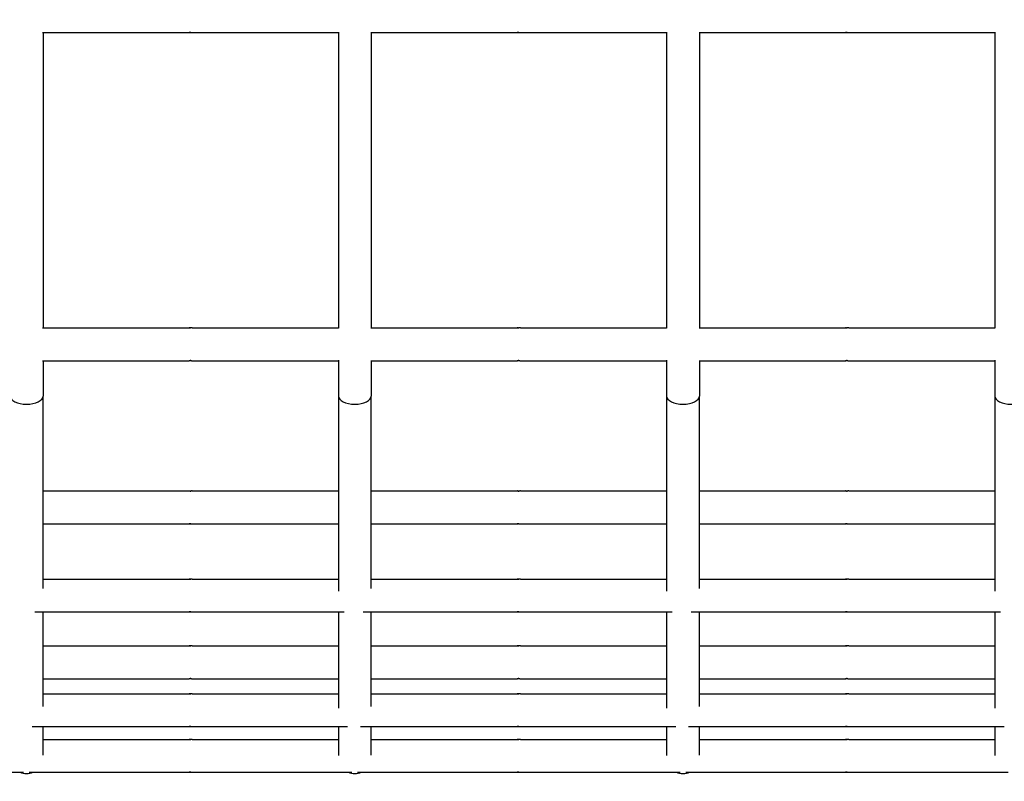
# Model space of a CAD drawing. Units: millimetres. Extents: x -1698 to 10308, y -1022 to 11931.
# Drawn here: x 4646 to 4946, y 6842 to 7074 of the extents above; entities that cross this region are included whole.
import ezdxf

# ---------------------------------------------------------------- set-up
doc = ezdxf.new("R2010")
doc.units = ezdxf.units.MM
doc.layers.add('Dimensions', color=7, linetype='Continuous')
doc.layers.add('Widoczne (ISO)', color=7, linetype='Continuous')
doc.styles.get("Standard").update_dxf_attribs({"font": 'arial.ttf'})
doc.dimstyles.new('Leikkiset keinu', dxfattribs={"dimtxt": 150, "dimasz": 2.5, "dimexe": 0.06, "dimexo": 0.625, "dimtad": 0, "dimtih": 1, "dimtoh": 1, "dimdec": 0, "dimtxsty": 'Standard', "dimcen": 2.5, "dimadec": 0, "dimazin": 0, "dimtfac": 1, "dimtmove": 0, "dimatfit": 3, "dimfxl": 1, "dimarcsym": 0})

# ---------------------------------------------------------------- blocks, each defined once
blk = doc.blocks.new('*D12')
at = {"layer": 'Defpoints', "color": 0}
for p in [(6947.4, 10590.03), (-1414.17, 209.39), (4327.41, 209.39)]:
    blk.add_point(p, dxfattribs=at)
at = {"layer": 'Dimensions', "color": 0, "lineweight": -2}
for p, q in [((6946.77, 10590.03), (-1414.23, 10590.03)), ((-1414.17, 10587.53), (-1414.17, 5476.91)), ((-1414.17, 211.89), (-1414.17, 5322.51)), ((4326.79, 209.39), (-1414.23, 209.39))]:
    blk.add_line(p, q, dxfattribs=at)
at = {"layer": 'Dimensions', "color": 0}
for points in [[(-1413.75, 10587.53), (-1414.59, 10587.53), (-1414.17, 10590.03)], [(-1414.59, 211.89), (-1413.75, 211.89), (-1414.17, 209.39)]]:
    blk.add_solid(points, dxfattribs=at)
at = {"layer": 'Dimensions', "color": 0, "insert": (-1414.17, 5399.71), "char_height": 150, "attachment_point": 5}
blk.add_mtext('10381', dxfattribs=at)

msp = doc.modelspace()

# ---------------------------------------------------------------- linework, layer by layer
at = {"layer": 'Widoczne (ISO)'}
for p, q in [((4652.61, 7070.2), (4697.24, 7070.2)), ((4652.73, 7070.2), (4652.73, 6980.2)), ((4698.22, 7070.2), (4742.73, 7070.2)), ((4742.73, 7070.32), (4742.73, 6980.07)), ((4752.61, 7070.2), (4797.24, 7070.2)), ((4752.73, 7070.2), (4752.73, 6980.2)), ((4798.22, 7070.2), (4842.73, 7070.2)), ((4842.73, 7070.32), (4842.73, 6980.07)), ((4852.61, 7070.2), (4897.24, 7070.2)), ((4852.73, 7070.2), (4852.73, 6980.2)), ((4898.22, 7070.2), (4942.73, 7070.2)), ((4942.73, 7070.32), (4942.73, 6980.07)), ((4652.61, 6980.2), (4697.24, 6980.2)), ((4698.22, 6980.2), (4742.73, 6980.2)), ((4752.61, 6980.2), (4797.24, 6980.2)), ((4798.22, 6980.2), (4842.73, 6980.2)), ((4852.61, 6980.2), (4897.24, 6980.2)), ((4898.22, 6980.2), (4942.73, 6980.2)), ((4652.61, 6970.2), (4697.24, 6970.2)), ((4652.73, 6970.2), (4652.73, 6959.39)), ((4698.22, 6970.2), (4742.73, 6970.2)), ((4742.73, 6970.32), (4742.73, 6959.39)), ((4752.61, 6970.2), (4797.24, 6970.2)), ((4752.73, 6970.2), (4752.73, 6959.39)), ((4798.22, 6970.2), (4842.73, 6970.2)), ((4842.73, 6970.32), (4842.73, 6959.39)), ((4852.61, 6970.2), (4897.24, 6970.2)), ((4852.73, 6970.2), (4852.73, 6959.39)), ((4898.22, 6970.2), (4942.73, 6970.2)), ((4942.73, 6970.32), (4942.73, 6959.39)), ((4652.73, 6900.8), (4652.73, 6959.39)), ((4742.73, 6959.39), (4742.73, 6899.9)), ((4752.73, 6900.8), (4752.73, 6959.39)), ((4842.73, 6959.39), (4842.73, 6899.9)), ((4852.73, 6900.8), (4852.73, 6959.39)), ((4942.73, 6959.39), (4942.73, 6899.9)), ((4652.73, 6930.5), (4697.24, 6930.5)), ((4698.22, 6930.5), (4742.73, 6930.5)), ((4752.73, 6930.5), (4797.24, 6930.5)), ((4798.22, 6930.5), (4842.73, 6930.5)), ((4852.73, 6930.5), (4897.24, 6930.5)), ((4898.22, 6930.5), (4942.73, 6930.5)), ((4652.73, 6920.5), (4697.24, 6920.5)), ((4698.22, 6920.5), (4742.73, 6920.5)), ((4752.73, 6920.5), (4797.24, 6920.5)), ((4798.22, 6920.5), (4842.73, 6920.5)), ((4852.73, 6920.5), (4897.24, 6920.5)), ((4898.22, 6920.5), (4942.73, 6920.5)), ((4652.73, 6903.63), (4697.24, 6903.63)), ((4698.22, 6903.63), (4742.73, 6903.63)), ((4752.73, 6903.63), (4797.24, 6903.63)), ((4798.22, 6903.63), (4842.73, 6903.63)), ((4852.73, 6903.63), (4897.24, 6903.63)), ((4898.22, 6903.63), (4942.73, 6903.63)), ((4650.24, 6893.63), (4697.24, 6893.63)), ((4652.73, 6864.83), (4652.73, 6893.63)), ((4698.22, 6893.63), (4744.47, 6893.63)), ((4742.73, 6893.63), (4742.73, 6864.31)), ((4750.24, 6893.63), (4797.24, 6893.63)), ((4752.73, 6864.83), (4752.73, 6893.63)), ((4798.22, 6893.63), (4844.47, 6893.63)), ((4842.73, 6893.63), (4842.73, 6864.31)), ((4850.24, 6893.63), (4897.24, 6893.63)), ((4852.73, 6864.83), (4852.73, 6893.63)), ((4898.22, 6893.63), (4944.47, 6893.63)), ((4942.73, 6893.63), (4942.73, 6864.31)), ((4652.73, 6883.26), (4697.24, 6883.26)), ((4698.22, 6883.26), (4742.73, 6883.26)), ((4752.73, 6883.26), (4797.24, 6883.26)), ((4798.22, 6883.26), (4842.73, 6883.26)), ((4852.73, 6883.26), (4897.24, 6883.26)), ((4898.22, 6883.26), (4942.73, 6883.26)), ((4652.73, 6873.26), (4697.24, 6873.26)), ((4698.22, 6873.26), (4742.73, 6873.26)), ((4752.73, 6873.26), (4797.24, 6873.26)), ((4798.22, 6873.26), (4842.73, 6873.26)), ((4852.73, 6873.26), (4897.24, 6873.26)), ((4898.22, 6873.26), (4942.73, 6873.26)), ((4652.73, 6868.65), (4697.24, 6868.65)), ((4698.22, 6868.65), (4742.73, 6868.65)), ((4752.73, 6868.65), (4797.24, 6868.65)), ((4798.22, 6868.65), (4842.73, 6868.65)), ((4852.73, 6868.65), (4897.24, 6868.65)), ((4898.22, 6868.65), (4942.73, 6868.65)), ((4649.45, 6858.65), (4697.24, 6858.65)), ((4652.73, 6849.96), (4652.73, 6858.65)), ((4698.22, 6858.65), (4745.54, 6858.65)), ((4742.73, 6858.65), (4742.73, 6849.86)), ((4749.45, 6858.65), (4797.24, 6858.65)), ((4752.73, 6849.96), (4752.73, 6858.65)), ((4798.22, 6858.65), (4845.54, 6858.65)), ((4842.73, 6858.65), (4842.73, 6849.86)), ((4849.45, 6858.65), (4897.24, 6858.65)), ((4852.73, 6849.96), (4852.73, 6858.65)), ((4898.22, 6858.65), (4945.54, 6858.65)), ((4942.73, 6858.65), (4942.73, 6849.86)), ((4652.73, 6854.78), (4697.24, 6854.78)), ((4698.22, 6854.78), (4742.73, 6854.78)), ((4752.73, 6854.78), (4797.24, 6854.78)), ((4798.22, 6854.78), (4842.73, 6854.78)), ((4852.73, 6854.78), (4897.24, 6854.78)), ((4898.22, 6854.78), (4942.73, 6854.78)), ((4598.22, 6844.78), (4646.82, 6844.78)), ((4648.56, 6844.78), (4697.24, 6844.78)), ((4698.22, 6844.78), (4746.82, 6844.78)), ((4748.56, 6844.78), (4797.24, 6844.78)), ((4798.22, 6844.78), (4846.82, 6844.78)), ((4848.56, 6844.78), (4897.24, 6844.78)), ((4898.22, 6844.78), (4946.82, 6844.78))]:
    msp.add_line(p, q, dxfattribs=at)
for centre, start, end in [((4647.73, 6849.36), 246.1897, 293.8103), ((4647.73, 6849.38), 246.7629, 293.2371), ((4747.73, 6849.36), 246.1897, 293.8103), ((4747.73, 6849.38), 246.7629, 293.2371), ((4847.73, 6849.36), 246.1897, 293.8103), ((4847.73, 6849.38), 246.7629, 293.2371)]:
    msp.add_arc(centre, 5, start, end, dxfattribs=at)
for centre in [(4647.73, 6959.39), (4747.73, 6959.39), (4847.73, 6959.39), (4947.73, 6959.39)]:
    msp.add_ellipse(centre, major_axis=(5, 0), ratio=0.488167, start_param=3.141593, end_param=6.283185, dxfattribs=at)
for points, knots in [([(4697.24, 7070.2), (4697.23, 7070.2), (4697.22, 7070.2), (4697.25, 7070.2), (4697.27, 7070.21), (4697.34, 7070.21), (4697.39, 7070.22), (4697.5, 7070.22), (4697.56, 7070.22), (4697.68, 7070.22), (4697.75, 7070.22), (4697.88, 7070.22), (4697.94, 7070.21), (4698.05, 7070.21), (4698.1, 7070.2), (4698.18, 7070.2), (4698.2, 7070.2), (4698.22, 7070.2)], [0.0753969, 0.0753969, 0.0753969, 0.0753969, 0.094246, 0.094246, 0.1130952, 0.1130952, 0.1319445, 0.1319445, 0.1507937, 0.1507937, 0.169643, 0.169643, 0.1884922, 0.1884922, 0.2073414, 0.2073414, 0.2261906, 0.2261906, 0.2261906, 0.2261906]), ([(4697.73, 7070.22), (4697.7, 7070.22), (4697.67, 7070.22), (4697.58, 7070.22), (4697.51, 7070.21), (4697.41, 7070.21), (4697.36, 7070.2), (4697.28, 7070.2), (4697.25, 7070.2), (4697.24, 7070.2)], [0.31215322, 0.31215322, 0.31215322, 0.31215322, 0.32043672, 0.32043672, 0.33928597, 0.33928597, 0.35813515, 0.35813515, 0.37698433, 0.37698433, 0.37698433, 0.37698433]), ([(4797.24, 7070.2), (4797.23, 7070.2), (4797.22, 7070.2), (4797.25, 7070.2), (4797.27, 7070.21), (4797.34, 7070.21), (4797.39, 7070.22), (4797.5, 7070.22), (4797.56, 7070.22), (4797.68, 7070.22), (4797.75, 7070.22), (4797.88, 7070.22), (4797.94, 7070.21), (4798.05, 7070.21), (4798.1, 7070.2), (4798.18, 7070.2), (4798.2, 7070.2), (4798.22, 7070.2)], [0.0753969, 0.0753969, 0.0753969, 0.0753969, 0.094246, 0.094246, 0.1130952, 0.1130952, 0.1319445, 0.1319445, 0.1507937, 0.1507937, 0.169643, 0.169643, 0.1884922, 0.1884922, 0.2073414, 0.2073414, 0.2261906, 0.2261906, 0.2261906, 0.2261906]), ([(4797.73, 7070.22), (4797.7, 7070.22), (4797.67, 7070.22), (4797.58, 7070.22), (4797.51, 7070.21), (4797.41, 7070.21), (4797.36, 7070.2), (4797.28, 7070.2), (4797.25, 7070.2), (4797.24, 7070.2)], [0.31215322, 0.31215322, 0.31215322, 0.31215322, 0.32043672, 0.32043672, 0.33928597, 0.33928597, 0.35813515, 0.35813515, 0.37698433, 0.37698433, 0.37698433, 0.37698433]), ([(4897.24, 7070.2), (4897.23, 7070.2), (4897.22, 7070.2), (4897.25, 7070.2), (4897.27, 7070.21), (4897.34, 7070.21), (4897.39, 7070.22), (4897.5, 7070.22), (4897.56, 7070.22), (4897.68, 7070.22), (4897.75, 7070.22), (4897.88, 7070.22), (4897.94, 7070.21), (4898.05, 7070.21), (4898.1, 7070.2), (4898.18, 7070.2), (4898.2, 7070.2), (4898.22, 7070.2)], [0.0753969, 0.0753969, 0.0753969, 0.0753969, 0.094246, 0.094246, 0.1130952, 0.1130952, 0.1319445, 0.1319445, 0.1507937, 0.1507937, 0.169643, 0.169643, 0.1884922, 0.1884922, 0.2073414, 0.2073414, 0.2261906, 0.2261906, 0.2261906, 0.2261906]), ([(4897.73, 7070.22), (4897.7, 7070.22), (4897.67, 7070.22), (4897.58, 7070.22), (4897.51, 7070.21), (4897.41, 7070.21), (4897.36, 7070.2), (4897.28, 7070.2), (4897.25, 7070.2), (4897.24, 7070.2)], [0.31215322, 0.31215322, 0.31215322, 0.31215322, 0.32043672, 0.32043672, 0.33928597, 0.33928597, 0.35813515, 0.35813515, 0.37698433, 0.37698433, 0.37698433, 0.37698433]), ([(4698.22, 6980.2), (4698.2, 6980.2), (4698.18, 6980.2), (4698.1, 6980.19), (4698.05, 6980.19), (4697.94, 6980.18), (4697.88, 6980.18), (4697.75, 6980.17), (4697.68, 6980.17), (4697.56, 6980.17), (4697.5, 6980.17), (4697.39, 6980.18), (4697.34, 6980.18), (4697.27, 6980.19), (4697.25, 6980.19), (4697.22, 6980.2), (4697.23, 6980.2), (4697.24, 6980.2)], [0.0753969, 0.0753969, 0.0753969, 0.0753969, 0.094246, 0.094246, 0.1130952, 0.1130952, 0.1319445, 0.1319445, 0.1507937, 0.1507937, 0.169643, 0.169643, 0.1884922, 0.1884922, 0.2073414, 0.2073414, 0.2261906, 0.2261906, 0.2261906, 0.2261906]), ([(4697.24, 6980.2), (4697.25, 6980.2), (4697.28, 6980.2), (4697.36, 6980.19), (4697.41, 6980.19), (4697.51, 6980.18), (4697.58, 6980.18), (4697.67, 6980.17), (4697.7, 6980.17), (4697.73, 6980.17)], [0.2261906, 0.2261906, 0.2261906, 0.2261906, 0.24503978, 0.24503978, 0.26388896, 0.26388896, 0.28273821, 0.28273821, 0.2910217, 0.2910217, 0.2910217, 0.2910217]), ([(4798.22, 6980.2), (4798.2, 6980.2), (4798.18, 6980.2), (4798.1, 6980.19), (4798.05, 6980.19), (4797.94, 6980.18), (4797.88, 6980.18), (4797.75, 6980.17), (4797.68, 6980.17), (4797.56, 6980.17), (4797.5, 6980.17), (4797.39, 6980.18), (4797.34, 6980.18), (4797.27, 6980.19), (4797.25, 6980.19), (4797.22, 6980.2), (4797.23, 6980.2), (4797.24, 6980.2)], [0.0753969, 0.0753969, 0.0753969, 0.0753969, 0.094246, 0.094246, 0.1130952, 0.1130952, 0.1319445, 0.1319445, 0.1507937, 0.1507937, 0.169643, 0.169643, 0.1884922, 0.1884922, 0.2073414, 0.2073414, 0.2261906, 0.2261906, 0.2261906, 0.2261906]), ([(4797.24, 6980.2), (4797.25, 6980.2), (4797.28, 6980.2), (4797.36, 6980.19), (4797.41, 6980.19), (4797.51, 6980.18), (4797.58, 6980.18), (4797.67, 6980.17), (4797.7, 6980.17), (4797.73, 6980.17)], [0.2261906, 0.2261906, 0.2261906, 0.2261906, 0.24503978, 0.24503978, 0.26388896, 0.26388896, 0.28273821, 0.28273821, 0.2910217, 0.2910217, 0.2910217, 0.2910217]), ([(4898.22, 6980.2), (4898.2, 6980.2), (4898.18, 6980.2), (4898.1, 6980.19), (4898.05, 6980.19), (4897.94, 6980.18), (4897.88, 6980.18), (4897.75, 6980.17), (4897.68, 6980.17), (4897.56, 6980.17), (4897.5, 6980.17), (4897.39, 6980.18), (4897.34, 6980.18), (4897.27, 6980.19), (4897.25, 6980.19), (4897.22, 6980.2), (4897.23, 6980.2), (4897.24, 6980.2)], [0.0753969, 0.0753969, 0.0753969, 0.0753969, 0.094246, 0.094246, 0.1130952, 0.1130952, 0.1319445, 0.1319445, 0.1507937, 0.1507937, 0.169643, 0.169643, 0.1884922, 0.1884922, 0.2073414, 0.2073414, 0.2261906, 0.2261906, 0.2261906, 0.2261906]), ([(4897.24, 6980.2), (4897.25, 6980.2), (4897.28, 6980.2), (4897.36, 6980.19), (4897.41, 6980.19), (4897.51, 6980.18), (4897.58, 6980.18), (4897.67, 6980.17), (4897.7, 6980.17), (4897.73, 6980.17)], [0.2261906, 0.2261906, 0.2261906, 0.2261906, 0.24503978, 0.24503978, 0.26388896, 0.26388896, 0.28273821, 0.28273821, 0.2910217, 0.2910217, 0.2910217, 0.2910217]), ([(4697.24, 6970.2), (4697.23, 6970.2), (4697.22, 6970.2), (4697.25, 6970.2), (4697.27, 6970.21), (4697.34, 6970.21), (4697.39, 6970.22), (4697.5, 6970.22), (4697.56, 6970.22), (4697.68, 6970.22), (4697.75, 6970.22), (4697.88, 6970.22), (4697.94, 6970.21), (4698.05, 6970.21), (4698.1, 6970.2), (4698.18, 6970.2), (4698.2, 6970.2), (4698.22, 6970.2)], [0.0753969, 0.0753969, 0.0753969, 0.0753969, 0.094246, 0.094246, 0.1130952, 0.1130952, 0.1319445, 0.1319445, 0.1507937, 0.1507937, 0.169643, 0.169643, 0.1884922, 0.1884922, 0.2073414, 0.2073414, 0.2261906, 0.2261906, 0.2261906, 0.2261906]), ([(4697.73, 6970.22), (4697.7, 6970.22), (4697.67, 6970.22), (4697.58, 6970.22), (4697.51, 6970.21), (4697.41, 6970.21), (4697.36, 6970.2), (4697.28, 6970.2), (4697.25, 6970.2), (4697.24, 6970.2)], [0.31215322, 0.31215322, 0.31215322, 0.31215322, 0.32043672, 0.32043672, 0.33928597, 0.33928597, 0.35813515, 0.35813515, 0.37698433, 0.37698433, 0.37698433, 0.37698433]), ([(4797.24, 6970.2), (4797.23, 6970.2), (4797.22, 6970.2), (4797.25, 6970.2), (4797.27, 6970.21), (4797.34, 6970.21), (4797.39, 6970.22), (4797.5, 6970.22), (4797.56, 6970.22), (4797.68, 6970.22), (4797.75, 6970.22), (4797.88, 6970.22), (4797.94, 6970.21), (4798.05, 6970.21), (4798.1, 6970.2), (4798.18, 6970.2), (4798.2, 6970.2), (4798.22, 6970.2)], [0.0753969, 0.0753969, 0.0753969, 0.0753969, 0.094246, 0.094246, 0.1130952, 0.1130952, 0.1319445, 0.1319445, 0.1507937, 0.1507937, 0.169643, 0.169643, 0.1884922, 0.1884922, 0.2073414, 0.2073414, 0.2261906, 0.2261906, 0.2261906, 0.2261906]), ([(4797.73, 6970.22), (4797.7, 6970.22), (4797.67, 6970.22), (4797.58, 6970.22), (4797.51, 6970.21), (4797.41, 6970.21), (4797.36, 6970.2), (4797.28, 6970.2), (4797.25, 6970.2), (4797.24, 6970.2)], [0.31215322, 0.31215322, 0.31215322, 0.31215322, 0.32043672, 0.32043672, 0.33928597, 0.33928597, 0.35813515, 0.35813515, 0.37698433, 0.37698433, 0.37698433, 0.37698433]), ([(4897.24, 6970.2), (4897.23, 6970.2), (4897.22, 6970.2), (4897.25, 6970.2), (4897.27, 6970.21), (4897.34, 6970.21), (4897.39, 6970.22), (4897.5, 6970.22), (4897.56, 6970.22), (4897.68, 6970.22), (4897.75, 6970.22), (4897.88, 6970.22), (4897.94, 6970.21), (4898.05, 6970.21), (4898.1, 6970.2), (4898.18, 6970.2), (4898.2, 6970.2), (4898.22, 6970.2)], [0.0753969, 0.0753969, 0.0753969, 0.0753969, 0.094246, 0.094246, 0.1130952, 0.1130952, 0.1319445, 0.1319445, 0.1507937, 0.1507937, 0.169643, 0.169643, 0.1884922, 0.1884922, 0.2073414, 0.2073414, 0.2261906, 0.2261906, 0.2261906, 0.2261906]), ([(4897.73, 6970.22), (4897.7, 6970.22), (4897.67, 6970.22), (4897.58, 6970.22), (4897.51, 6970.21), (4897.41, 6970.21), (4897.36, 6970.2), (4897.28, 6970.2), (4897.25, 6970.2), (4897.24, 6970.2)], [0.31215322, 0.31215322, 0.31215322, 0.31215322, 0.32043672, 0.32043672, 0.33928597, 0.33928597, 0.35813515, 0.35813515, 0.37698433, 0.37698433, 0.37698433, 0.37698433]), ([(4698.22, 6930.5), (4698.2, 6930.5), (4698.18, 6930.5), (4698.1, 6930.49), (4698.05, 6930.49), (4697.94, 6930.48), (4697.88, 6930.48), (4697.75, 6930.47), (4697.68, 6930.47), (4697.56, 6930.47), (4697.5, 6930.47), (4697.39, 6930.48), (4697.34, 6930.48), (4697.27, 6930.49), (4697.25, 6930.49), (4697.22, 6930.5), (4697.23, 6930.5), (4697.24, 6930.5)], [0.0753969, 0.0753969, 0.0753969, 0.0753969, 0.094246, 0.094246, 0.1130952, 0.1130952, 0.1319445, 0.1319445, 0.1507937, 0.1507937, 0.169643, 0.169643, 0.1884922, 0.1884922, 0.2073414, 0.2073414, 0.2261906, 0.2261906, 0.2261906, 0.2261906]), ([(4697.24, 6930.5), (4697.25, 6930.5), (4697.28, 6930.5), (4697.36, 6930.49), (4697.41, 6930.49), (4697.51, 6930.48), (4697.58, 6930.48), (4697.67, 6930.48), (4697.7, 6930.48), (4697.73, 6930.47)], [0.2261906, 0.2261906, 0.2261906, 0.2261906, 0.24503978, 0.24503978, 0.26388896, 0.26388896, 0.28273821, 0.28273821, 0.2910217, 0.2910217, 0.2910217, 0.2910217]), ([(4798.22, 6930.5), (4798.2, 6930.5), (4798.18, 6930.5), (4798.1, 6930.49), (4798.05, 6930.49), (4797.94, 6930.48), (4797.88, 6930.48), (4797.75, 6930.47), (4797.68, 6930.47), (4797.56, 6930.47), (4797.5, 6930.47), (4797.39, 6930.48), (4797.34, 6930.48), (4797.27, 6930.49), (4797.25, 6930.49), (4797.22, 6930.5), (4797.23, 6930.5), (4797.24, 6930.5)], [0.0753969, 0.0753969, 0.0753969, 0.0753969, 0.094246, 0.094246, 0.1130952, 0.1130952, 0.1319445, 0.1319445, 0.1507937, 0.1507937, 0.169643, 0.169643, 0.1884922, 0.1884922, 0.2073414, 0.2073414, 0.2261906, 0.2261906, 0.2261906, 0.2261906]), ([(4797.24, 6930.5), (4797.25, 6930.5), (4797.28, 6930.5), (4797.36, 6930.49), (4797.41, 6930.49), (4797.51, 6930.48), (4797.58, 6930.48), (4797.67, 6930.48), (4797.7, 6930.48), (4797.73, 6930.47)], [0.2261906, 0.2261906, 0.2261906, 0.2261906, 0.24503978, 0.24503978, 0.26388896, 0.26388896, 0.28273821, 0.28273821, 0.2910217, 0.2910217, 0.2910217, 0.2910217]), ([(4898.22, 6930.5), (4898.2, 6930.5), (4898.18, 6930.5), (4898.1, 6930.49), (4898.05, 6930.49), (4897.94, 6930.48), (4897.88, 6930.48), (4897.75, 6930.47), (4897.68, 6930.47), (4897.56, 6930.47), (4897.5, 6930.47), (4897.39, 6930.48), (4897.34, 6930.48), (4897.27, 6930.49), (4897.25, 6930.49), (4897.22, 6930.5), (4897.23, 6930.5), (4897.24, 6930.5)], [0.0753969, 0.0753969, 0.0753969, 0.0753969, 0.094246, 0.094246, 0.1130952, 0.1130952, 0.1319445, 0.1319445, 0.1507937, 0.1507937, 0.169643, 0.169643, 0.1884922, 0.1884922, 0.2073414, 0.2073414, 0.2261906, 0.2261906, 0.2261906, 0.2261906]), ([(4897.24, 6930.5), (4897.25, 6930.5), (4897.28, 6930.5), (4897.36, 6930.49), (4897.41, 6930.49), (4897.51, 6930.48), (4897.58, 6930.48), (4897.67, 6930.48), (4897.7, 6930.48), (4897.73, 6930.47)], [0.2261906, 0.2261906, 0.2261906, 0.2261906, 0.24503978, 0.24503978, 0.26388896, 0.26388896, 0.28273821, 0.28273821, 0.2910217, 0.2910217, 0.2910217, 0.2910217]), ([(4697.24, 6920.5), (4697.23, 6920.5), (4697.22, 6920.5), (4697.25, 6920.51), (4697.27, 6920.51), (4697.34, 6920.52), (4697.39, 6920.52), (4697.5, 6920.52), (4697.56, 6920.53), (4697.68, 6920.53), (4697.75, 6920.52), (4697.88, 6920.52), (4697.94, 6920.52), (4698.05, 6920.51), (4698.1, 6920.51), (4698.18, 6920.5), (4698.2, 6920.5), (4698.22, 6920.5)], [0.0753969, 0.0753969, 0.0753969, 0.0753969, 0.094246, 0.094246, 0.1130952, 0.1130952, 0.1319445, 0.1319445, 0.1507937, 0.1507937, 0.169643, 0.169643, 0.1884922, 0.1884922, 0.2073414, 0.2073414, 0.2261906, 0.2261906, 0.2261906, 0.2261906]), ([(4697.73, 6920.52), (4697.7, 6920.52), (4697.67, 6920.52), (4697.58, 6920.52), (4697.51, 6920.52), (4697.41, 6920.51), (4697.36, 6920.51), (4697.28, 6920.5), (4697.25, 6920.5), (4697.24, 6920.5)], [0.31215322, 0.31215322, 0.31215322, 0.31215322, 0.32043672, 0.32043672, 0.33928597, 0.33928597, 0.35813515, 0.35813515, 0.37698433, 0.37698433, 0.37698433, 0.37698433]), ([(4797.24, 6920.5), (4797.23, 6920.5), (4797.22, 6920.5), (4797.25, 6920.51), (4797.27, 6920.51), (4797.34, 6920.52), (4797.39, 6920.52), (4797.5, 6920.52), (4797.56, 6920.53), (4797.68, 6920.53), (4797.75, 6920.52), (4797.88, 6920.52), (4797.94, 6920.52), (4798.05, 6920.51), (4798.1, 6920.51), (4798.18, 6920.5), (4798.2, 6920.5), (4798.22, 6920.5)], [0.0753969, 0.0753969, 0.0753969, 0.0753969, 0.094246, 0.094246, 0.1130952, 0.1130952, 0.1319445, 0.1319445, 0.1507937, 0.1507937, 0.169643, 0.169643, 0.1884922, 0.1884922, 0.2073414, 0.2073414, 0.2261906, 0.2261906, 0.2261906, 0.2261906]), ([(4797.73, 6920.52), (4797.7, 6920.52), (4797.67, 6920.52), (4797.58, 6920.52), (4797.51, 6920.52), (4797.41, 6920.51), (4797.36, 6920.51), (4797.28, 6920.5), (4797.25, 6920.5), (4797.24, 6920.5)], [0.31215322, 0.31215322, 0.31215322, 0.31215322, 0.32043672, 0.32043672, 0.33928597, 0.33928597, 0.35813515, 0.35813515, 0.37698433, 0.37698433, 0.37698433, 0.37698433]), ([(4897.24, 6920.5), (4897.23, 6920.5), (4897.22, 6920.5), (4897.25, 6920.51), (4897.27, 6920.51), (4897.34, 6920.52), (4897.39, 6920.52), (4897.5, 6920.52), (4897.56, 6920.53), (4897.68, 6920.53), (4897.75, 6920.52), (4897.88, 6920.52), (4897.94, 6920.52), (4898.05, 6920.51), (4898.1, 6920.51), (4898.18, 6920.5), (4898.2, 6920.5), (4898.22, 6920.5)], [0.0753969, 0.0753969, 0.0753969, 0.0753969, 0.094246, 0.094246, 0.1130952, 0.1130952, 0.1319445, 0.1319445, 0.1507937, 0.1507937, 0.169643, 0.169643, 0.1884922, 0.1884922, 0.2073414, 0.2073414, 0.2261906, 0.2261906, 0.2261906, 0.2261906]), ([(4897.73, 6920.52), (4897.7, 6920.52), (4897.67, 6920.52), (4897.58, 6920.52), (4897.51, 6920.52), (4897.41, 6920.51), (4897.36, 6920.51), (4897.28, 6920.5), (4897.25, 6920.5), (4897.24, 6920.5)], [0.31215322, 0.31215322, 0.31215322, 0.31215322, 0.32043672, 0.32043672, 0.33928597, 0.33928597, 0.35813515, 0.35813515, 0.37698433, 0.37698433, 0.37698433, 0.37698433]), ([(4698.22, 6903.63), (4698.2, 6903.63), (4698.18, 6903.63), (4698.1, 6903.62), (4698.05, 6903.62), (4697.94, 6903.61), (4697.88, 6903.61), (4697.75, 6903.6), (4697.68, 6903.6), (4697.56, 6903.6), (4697.5, 6903.6), (4697.39, 6903.61), (4697.34, 6903.61), (4697.27, 6903.62), (4697.25, 6903.62), (4697.22, 6903.63), (4697.23, 6903.63), (4697.24, 6903.63)], [0.0753969, 0.0753969, 0.0753969, 0.0753969, 0.094246, 0.094246, 0.1130952, 0.1130952, 0.1319445, 0.1319445, 0.1507937, 0.1507937, 0.169643, 0.169643, 0.1884922, 0.1884922, 0.2073414, 0.2073414, 0.2261906, 0.2261906, 0.2261906, 0.2261906]), ([(4697.24, 6903.63), (4697.25, 6903.63), (4697.28, 6903.63), (4697.36, 6903.62), (4697.41, 6903.62), (4697.51, 6903.61), (4697.58, 6903.61), (4697.67, 6903.61), (4697.7, 6903.61), (4697.73, 6903.6)], [0.2261906, 0.2261906, 0.2261906, 0.2261906, 0.24503978, 0.24503978, 0.26388896, 0.26388896, 0.28273821, 0.28273821, 0.2910217, 0.2910217, 0.2910217, 0.2910217]), ([(4798.22, 6903.63), (4798.2, 6903.63), (4798.18, 6903.63), (4798.1, 6903.62), (4798.05, 6903.62), (4797.94, 6903.61), (4797.88, 6903.61), (4797.75, 6903.6), (4797.68, 6903.6), (4797.56, 6903.6), (4797.5, 6903.6), (4797.39, 6903.61), (4797.34, 6903.61), (4797.27, 6903.62), (4797.25, 6903.62), (4797.22, 6903.63), (4797.23, 6903.63), (4797.24, 6903.63)], [0.0753969, 0.0753969, 0.0753969, 0.0753969, 0.094246, 0.094246, 0.1130952, 0.1130952, 0.1319445, 0.1319445, 0.1507937, 0.1507937, 0.169643, 0.169643, 0.1884922, 0.1884922, 0.2073414, 0.2073414, 0.2261906, 0.2261906, 0.2261906, 0.2261906]), ([(4797.24, 6903.63), (4797.25, 6903.63), (4797.28, 6903.63), (4797.36, 6903.62), (4797.41, 6903.62), (4797.51, 6903.61), (4797.58, 6903.61), (4797.67, 6903.61), (4797.7, 6903.61), (4797.73, 6903.6)], [0.2261906, 0.2261906, 0.2261906, 0.2261906, 0.24503978, 0.24503978, 0.26388896, 0.26388896, 0.28273821, 0.28273821, 0.2910217, 0.2910217, 0.2910217, 0.2910217]), ([(4898.22, 6903.63), (4898.2, 6903.63), (4898.18, 6903.63), (4898.1, 6903.62), (4898.05, 6903.62), (4897.94, 6903.61), (4897.88, 6903.61), (4897.75, 6903.6), (4897.68, 6903.6), (4897.56, 6903.6), (4897.5, 6903.6), (4897.39, 6903.61), (4897.34, 6903.61), (4897.27, 6903.62), (4897.25, 6903.62), (4897.22, 6903.63), (4897.23, 6903.63), (4897.24, 6903.63)], [0.0753969, 0.0753969, 0.0753969, 0.0753969, 0.094246, 0.094246, 0.1130952, 0.1130952, 0.1319445, 0.1319445, 0.1507937, 0.1507937, 0.169643, 0.169643, 0.1884922, 0.1884922, 0.2073414, 0.2073414, 0.2261906, 0.2261906, 0.2261906, 0.2261906]), ([(4897.24, 6903.63), (4897.25, 6903.63), (4897.28, 6903.63), (4897.36, 6903.62), (4897.41, 6903.62), (4897.51, 6903.61), (4897.58, 6903.61), (4897.67, 6903.61), (4897.7, 6903.61), (4897.73, 6903.6)], [0.2261906, 0.2261906, 0.2261906, 0.2261906, 0.24503978, 0.24503978, 0.26388896, 0.26388896, 0.28273821, 0.28273821, 0.2910217, 0.2910217, 0.2910217, 0.2910217]), ([(4697.24, 6893.63), (4697.23, 6893.63), (4697.22, 6893.63), (4697.25, 6893.64), (4697.27, 6893.64), (4697.34, 6893.65), (4697.39, 6893.65), (4697.5, 6893.65), (4697.56, 6893.66), (4697.68, 6893.66), (4697.75, 6893.65), (4697.88, 6893.65), (4697.94, 6893.65), (4698.05, 6893.64), (4698.1, 6893.64), (4698.18, 6893.63), (4698.2, 6893.63), (4698.22, 6893.63)], [0.0753969, 0.0753969, 0.0753969, 0.0753969, 0.094246, 0.094246, 0.1130952, 0.1130952, 0.1319445, 0.1319445, 0.1507937, 0.1507937, 0.169643, 0.169643, 0.1884922, 0.1884922, 0.2073414, 0.2073414, 0.2261906, 0.2261906, 0.2261906, 0.2261906]), ([(4697.73, 6893.65), (4697.7, 6893.65), (4697.67, 6893.65), (4697.58, 6893.65), (4697.51, 6893.65), (4697.41, 6893.64), (4697.36, 6893.64), (4697.28, 6893.63), (4697.25, 6893.63), (4697.24, 6893.63)], [0.31215322, 0.31215322, 0.31215322, 0.31215322, 0.32043672, 0.32043672, 0.33928597, 0.33928597, 0.35813515, 0.35813515, 0.37698433, 0.37698433, 0.37698433, 0.37698433]), ([(4797.24, 6893.63), (4797.23, 6893.63), (4797.22, 6893.63), (4797.25, 6893.64), (4797.27, 6893.64), (4797.34, 6893.65), (4797.39, 6893.65), (4797.5, 6893.65), (4797.56, 6893.66), (4797.68, 6893.66), (4797.75, 6893.65), (4797.88, 6893.65), (4797.94, 6893.65), (4798.05, 6893.64), (4798.1, 6893.64), (4798.18, 6893.63), (4798.2, 6893.63), (4798.22, 6893.63)], [0.0753969, 0.0753969, 0.0753969, 0.0753969, 0.094246, 0.094246, 0.1130952, 0.1130952, 0.1319445, 0.1319445, 0.1507937, 0.1507937, 0.169643, 0.169643, 0.1884922, 0.1884922, 0.2073414, 0.2073414, 0.2261906, 0.2261906, 0.2261906, 0.2261906]), ([(4797.73, 6893.65), (4797.7, 6893.65), (4797.67, 6893.65), (4797.58, 6893.65), (4797.51, 6893.65), (4797.41, 6893.64), (4797.36, 6893.64), (4797.28, 6893.63), (4797.25, 6893.63), (4797.24, 6893.63)], [0.31215322, 0.31215322, 0.31215322, 0.31215322, 0.32043672, 0.32043672, 0.33928597, 0.33928597, 0.35813515, 0.35813515, 0.37698433, 0.37698433, 0.37698433, 0.37698433]), ([(4897.24, 6893.63), (4897.23, 6893.63), (4897.22, 6893.63), (4897.25, 6893.64), (4897.27, 6893.64), (4897.34, 6893.65), (4897.39, 6893.65), (4897.5, 6893.65), (4897.56, 6893.66), (4897.68, 6893.66), (4897.75, 6893.65), (4897.88, 6893.65), (4897.94, 6893.65), (4898.05, 6893.64), (4898.1, 6893.64), (4898.18, 6893.63), (4898.2, 6893.63), (4898.22, 6893.63)], [0.0753969, 0.0753969, 0.0753969, 0.0753969, 0.094246, 0.094246, 0.1130952, 0.1130952, 0.1319445, 0.1319445, 0.1507937, 0.1507937, 0.169643, 0.169643, 0.1884922, 0.1884922, 0.2073414, 0.2073414, 0.2261906, 0.2261906, 0.2261906, 0.2261906]), ([(4897.73, 6893.65), (4897.7, 6893.65), (4897.67, 6893.65), (4897.58, 6893.65), (4897.51, 6893.65), (4897.41, 6893.64), (4897.36, 6893.64), (4897.28, 6893.63), (4897.25, 6893.63), (4897.24, 6893.63)], [0.31215322, 0.31215322, 0.31215322, 0.31215322, 0.32043672, 0.32043672, 0.33928597, 0.33928597, 0.35813515, 0.35813515, 0.37698433, 0.37698433, 0.37698433, 0.37698433]), ([(4698.22, 6883.26), (4698.2, 6883.26), (4698.18, 6883.26), (4698.1, 6883.26), (4698.05, 6883.25), (4697.94, 6883.25), (4697.88, 6883.24), (4697.75, 6883.24), (4697.68, 6883.24), (4697.56, 6883.24), (4697.5, 6883.24), (4697.39, 6883.24), (4697.34, 6883.25), (4697.27, 6883.25), (4697.25, 6883.26), (4697.22, 6883.26), (4697.23, 6883.26), (4697.24, 6883.26)], [0.0753969, 0.0753969, 0.0753969, 0.0753969, 0.094246, 0.094246, 0.1130952, 0.1130952, 0.1319445, 0.1319445, 0.1507937, 0.1507937, 0.169643, 0.169643, 0.1884922, 0.1884922, 0.2073414, 0.2073414, 0.2261906, 0.2261906, 0.2261906, 0.2261906]), ([(4697.24, 6883.26), (4697.25, 6883.26), (4697.28, 6883.26), (4697.36, 6883.26), (4697.41, 6883.25), (4697.51, 6883.25), (4697.58, 6883.24), (4697.67, 6883.24), (4697.7, 6883.24), (4697.73, 6883.24)], [0.2261906, 0.2261906, 0.2261906, 0.2261906, 0.24503978, 0.24503978, 0.26388896, 0.26388896, 0.28273821, 0.28273821, 0.2910217, 0.2910217, 0.2910217, 0.2910217]), ([(4798.22, 6883.26), (4798.2, 6883.26), (4798.18, 6883.26), (4798.1, 6883.26), (4798.05, 6883.25), (4797.94, 6883.25), (4797.88, 6883.24), (4797.75, 6883.24), (4797.68, 6883.24), (4797.56, 6883.24), (4797.5, 6883.24), (4797.39, 6883.24), (4797.34, 6883.25), (4797.27, 6883.25), (4797.25, 6883.26), (4797.22, 6883.26), (4797.23, 6883.26), (4797.24, 6883.26)], [0.0753969, 0.0753969, 0.0753969, 0.0753969, 0.094246, 0.094246, 0.1130952, 0.1130952, 0.1319445, 0.1319445, 0.1507937, 0.1507937, 0.169643, 0.169643, 0.1884922, 0.1884922, 0.2073414, 0.2073414, 0.2261906, 0.2261906, 0.2261906, 0.2261906]), ([(4797.24, 6883.26), (4797.25, 6883.26), (4797.28, 6883.26), (4797.36, 6883.26), (4797.41, 6883.25), (4797.51, 6883.25), (4797.58, 6883.24), (4797.67, 6883.24), (4797.7, 6883.24), (4797.73, 6883.24)], [0.2261906, 0.2261906, 0.2261906, 0.2261906, 0.24503978, 0.24503978, 0.26388896, 0.26388896, 0.28273821, 0.28273821, 0.2910217, 0.2910217, 0.2910217, 0.2910217]), ([(4898.22, 6883.26), (4898.2, 6883.26), (4898.18, 6883.26), (4898.1, 6883.26), (4898.05, 6883.25), (4897.94, 6883.25), (4897.88, 6883.24), (4897.75, 6883.24), (4897.68, 6883.24), (4897.56, 6883.24), (4897.5, 6883.24), (4897.39, 6883.24), (4897.34, 6883.25), (4897.27, 6883.25), (4897.25, 6883.26), (4897.22, 6883.26), (4897.23, 6883.26), (4897.24, 6883.26)], [0.0753969, 0.0753969, 0.0753969, 0.0753969, 0.094246, 0.094246, 0.1130952, 0.1130952, 0.1319445, 0.1319445, 0.1507937, 0.1507937, 0.169643, 0.169643, 0.1884922, 0.1884922, 0.2073414, 0.2073414, 0.2261906, 0.2261906, 0.2261906, 0.2261906]), ([(4897.24, 6883.26), (4897.25, 6883.26), (4897.28, 6883.26), (4897.36, 6883.26), (4897.41, 6883.25), (4897.51, 6883.25), (4897.58, 6883.24), (4897.67, 6883.24), (4897.7, 6883.24), (4897.73, 6883.24)], [0.2261906, 0.2261906, 0.2261906, 0.2261906, 0.24503978, 0.24503978, 0.26388896, 0.26388896, 0.28273821, 0.28273821, 0.2910217, 0.2910217, 0.2910217, 0.2910217]), ([(4697.24, 6873.26), (4697.23, 6873.26), (4697.22, 6873.26), (4697.25, 6873.27), (4697.27, 6873.27), (4697.34, 6873.28), (4697.39, 6873.28), (4697.5, 6873.29), (4697.56, 6873.29), (4697.68, 6873.29), (4697.75, 6873.29), (4697.88, 6873.28), (4697.94, 6873.28), (4698.05, 6873.27), (4698.1, 6873.27), (4698.18, 6873.26), (4698.2, 6873.26), (4698.22, 6873.26)], [0.0753969, 0.0753969, 0.0753969, 0.0753969, 0.094246, 0.094246, 0.1130952, 0.1130952, 0.1319445, 0.1319445, 0.1507937, 0.1507937, 0.169643, 0.169643, 0.1884922, 0.1884922, 0.2073414, 0.2073414, 0.2261906, 0.2261906, 0.2261906, 0.2261906]), ([(4697.73, 6873.29), (4697.7, 6873.29), (4697.67, 6873.29), (4697.58, 6873.28), (4697.51, 6873.28), (4697.41, 6873.27), (4697.36, 6873.27), (4697.28, 6873.26), (4697.25, 6873.26), (4697.24, 6873.26)], [0.31215322, 0.31215322, 0.31215322, 0.31215322, 0.32043672, 0.32043672, 0.33928597, 0.33928597, 0.35813515, 0.35813515, 0.37698433, 0.37698433, 0.37698433, 0.37698433]), ([(4797.24, 6873.26), (4797.23, 6873.26), (4797.22, 6873.26), (4797.25, 6873.27), (4797.27, 6873.27), (4797.34, 6873.28), (4797.39, 6873.28), (4797.5, 6873.29), (4797.56, 6873.29), (4797.68, 6873.29), (4797.75, 6873.29), (4797.88, 6873.28), (4797.94, 6873.28), (4798.05, 6873.27), (4798.1, 6873.27), (4798.18, 6873.26), (4798.2, 6873.26), (4798.22, 6873.26)], [0.0753969, 0.0753969, 0.0753969, 0.0753969, 0.094246, 0.094246, 0.1130952, 0.1130952, 0.1319445, 0.1319445, 0.1507937, 0.1507937, 0.169643, 0.169643, 0.1884922, 0.1884922, 0.2073414, 0.2073414, 0.2261906, 0.2261906, 0.2261906, 0.2261906]), ([(4797.73, 6873.29), (4797.7, 6873.29), (4797.67, 6873.29), (4797.58, 6873.28), (4797.51, 6873.28), (4797.41, 6873.27), (4797.36, 6873.27), (4797.28, 6873.26), (4797.25, 6873.26), (4797.24, 6873.26)], [0.31215322, 0.31215322, 0.31215322, 0.31215322, 0.32043672, 0.32043672, 0.33928597, 0.33928597, 0.35813515, 0.35813515, 0.37698433, 0.37698433, 0.37698433, 0.37698433]), ([(4897.24, 6873.26), (4897.23, 6873.26), (4897.22, 6873.26), (4897.25, 6873.27), (4897.27, 6873.27), (4897.34, 6873.28), (4897.39, 6873.28), (4897.5, 6873.29), (4897.56, 6873.29), (4897.68, 6873.29), (4897.75, 6873.29), (4897.88, 6873.28), (4897.94, 6873.28), (4898.05, 6873.27), (4898.1, 6873.27), (4898.18, 6873.26), (4898.2, 6873.26), (4898.22, 6873.26)], [0.0753969, 0.0753969, 0.0753969, 0.0753969, 0.094246, 0.094246, 0.1130952, 0.1130952, 0.1319445, 0.1319445, 0.1507937, 0.1507937, 0.169643, 0.169643, 0.1884922, 0.1884922, 0.2073414, 0.2073414, 0.2261906, 0.2261906, 0.2261906, 0.2261906]), ([(4897.73, 6873.29), (4897.7, 6873.29), (4897.67, 6873.29), (4897.58, 6873.28), (4897.51, 6873.28), (4897.41, 6873.27), (4897.36, 6873.27), (4897.28, 6873.26), (4897.25, 6873.26), (4897.24, 6873.26)], [0.31215322, 0.31215322, 0.31215322, 0.31215322, 0.32043672, 0.32043672, 0.33928597, 0.33928597, 0.35813515, 0.35813515, 0.37698433, 0.37698433, 0.37698433, 0.37698433]), ([(4698.22, 6868.65), (4698.2, 6868.65), (4698.18, 6868.64), (4698.1, 6868.64), (4698.05, 6868.64), (4697.94, 6868.63), (4697.88, 6868.63), (4697.75, 6868.62), (4697.68, 6868.62), (4697.56, 6868.62), (4697.5, 6868.62), (4697.39, 6868.63), (4697.34, 6868.63), (4697.27, 6868.64), (4697.25, 6868.64), (4697.22, 6868.64), (4697.23, 6868.65), (4697.24, 6868.65)], [0.0753969, 0.0753969, 0.0753969, 0.0753969, 0.094246, 0.094246, 0.1130952, 0.1130952, 0.1319445, 0.1319445, 0.1507937, 0.1507937, 0.169643, 0.169643, 0.1884922, 0.1884922, 0.2073414, 0.2073414, 0.2261906, 0.2261906, 0.2261906, 0.2261906]), ([(4697.24, 6868.65), (4697.25, 6868.65), (4697.28, 6868.64), (4697.36, 6868.64), (4697.41, 6868.64), (4697.51, 6868.63), (4697.58, 6868.63), (4697.67, 6868.62), (4697.7, 6868.62), (4697.73, 6868.62)], [0.2261906, 0.2261906, 0.2261906, 0.2261906, 0.24503978, 0.24503978, 0.26388896, 0.26388896, 0.28273821, 0.28273821, 0.2910217, 0.2910217, 0.2910217, 0.2910217]), ([(4798.22, 6868.65), (4798.2, 6868.65), (4798.18, 6868.64), (4798.1, 6868.64), (4798.05, 6868.64), (4797.94, 6868.63), (4797.88, 6868.63), (4797.75, 6868.62), (4797.68, 6868.62), (4797.56, 6868.62), (4797.5, 6868.62), (4797.39, 6868.63), (4797.34, 6868.63), (4797.27, 6868.64), (4797.25, 6868.64), (4797.22, 6868.64), (4797.23, 6868.65), (4797.24, 6868.65)], [0.0753969, 0.0753969, 0.0753969, 0.0753969, 0.094246, 0.094246, 0.1130952, 0.1130952, 0.1319445, 0.1319445, 0.1507937, 0.1507937, 0.169643, 0.169643, 0.1884922, 0.1884922, 0.2073414, 0.2073414, 0.2261906, 0.2261906, 0.2261906, 0.2261906]), ([(4797.24, 6868.65), (4797.25, 6868.65), (4797.28, 6868.64), (4797.36, 6868.64), (4797.41, 6868.64), (4797.51, 6868.63), (4797.58, 6868.63), (4797.67, 6868.62), (4797.7, 6868.62), (4797.73, 6868.62)], [0.2261906, 0.2261906, 0.2261906, 0.2261906, 0.24503978, 0.24503978, 0.26388896, 0.26388896, 0.28273821, 0.28273821, 0.2910217, 0.2910217, 0.2910217, 0.2910217]), ([(4898.22, 6868.65), (4898.2, 6868.65), (4898.18, 6868.64), (4898.1, 6868.64), (4898.05, 6868.64), (4897.94, 6868.63), (4897.88, 6868.63), (4897.75, 6868.62), (4897.68, 6868.62), (4897.56, 6868.62), (4897.5, 6868.62), (4897.39, 6868.63), (4897.34, 6868.63), (4897.27, 6868.64), (4897.25, 6868.64), (4897.22, 6868.64), (4897.23, 6868.65), (4897.24, 6868.65)], [0.0753969, 0.0753969, 0.0753969, 0.0753969, 0.094246, 0.094246, 0.1130952, 0.1130952, 0.1319445, 0.1319445, 0.1507937, 0.1507937, 0.169643, 0.169643, 0.1884922, 0.1884922, 0.2073414, 0.2073414, 0.2261906, 0.2261906, 0.2261906, 0.2261906]), ([(4897.24, 6868.65), (4897.25, 6868.65), (4897.28, 6868.64), (4897.36, 6868.64), (4897.41, 6868.64), (4897.51, 6868.63), (4897.58, 6868.63), (4897.67, 6868.62), (4897.7, 6868.62), (4897.73, 6868.62)], [0.2261906, 0.2261906, 0.2261906, 0.2261906, 0.24503978, 0.24503978, 0.26388896, 0.26388896, 0.28273821, 0.28273821, 0.2910217, 0.2910217, 0.2910217, 0.2910217]), ([(4697.24, 6858.65), (4697.23, 6858.65), (4697.22, 6858.65), (4697.25, 6858.65), (4697.27, 6858.65), (4697.34, 6858.66), (4697.39, 6858.66), (4697.5, 6858.67), (4697.56, 6858.67), (4697.68, 6858.67), (4697.75, 6858.67), (4697.88, 6858.66), (4697.94, 6858.66), (4698.05, 6858.65), (4698.1, 6858.65), (4698.18, 6858.65), (4698.2, 6858.65), (4698.22, 6858.65)], [0.0753969, 0.0753969, 0.0753969, 0.0753969, 0.094246, 0.094246, 0.1130952, 0.1130952, 0.1319445, 0.1319445, 0.1507937, 0.1507937, 0.169643, 0.169643, 0.1884922, 0.1884922, 0.2073414, 0.2073414, 0.2261906, 0.2261906, 0.2261906, 0.2261906]), ([(4697.73, 6858.67), (4697.7, 6858.67), (4697.67, 6858.67), (4697.58, 6858.66), (4697.51, 6858.66), (4697.41, 6858.65), (4697.36, 6858.65), (4697.28, 6858.65), (4697.25, 6858.65), (4697.24, 6858.65)], [0.31215322, 0.31215322, 0.31215322, 0.31215322, 0.32043672, 0.32043672, 0.33928597, 0.33928597, 0.35813515, 0.35813515, 0.37698433, 0.37698433, 0.37698433, 0.37698433]), ([(4797.24, 6858.65), (4797.23, 6858.65), (4797.22, 6858.65), (4797.25, 6858.65), (4797.27, 6858.65), (4797.34, 6858.66), (4797.39, 6858.66), (4797.5, 6858.67), (4797.56, 6858.67), (4797.68, 6858.67), (4797.75, 6858.67), (4797.88, 6858.66), (4797.94, 6858.66), (4798.05, 6858.65), (4798.1, 6858.65), (4798.18, 6858.65), (4798.2, 6858.65), (4798.22, 6858.65)], [0.0753969, 0.0753969, 0.0753969, 0.0753969, 0.094246, 0.094246, 0.1130952, 0.1130952, 0.1319445, 0.1319445, 0.1507937, 0.1507937, 0.169643, 0.169643, 0.1884922, 0.1884922, 0.2073414, 0.2073414, 0.2261906, 0.2261906, 0.2261906, 0.2261906]), ([(4797.73, 6858.67), (4797.7, 6858.67), (4797.67, 6858.67), (4797.58, 6858.66), (4797.51, 6858.66), (4797.41, 6858.65), (4797.36, 6858.65), (4797.28, 6858.65), (4797.25, 6858.65), (4797.24, 6858.65)], [0.31215322, 0.31215322, 0.31215322, 0.31215322, 0.32043672, 0.32043672, 0.33928597, 0.33928597, 0.35813515, 0.35813515, 0.37698433, 0.37698433, 0.37698433, 0.37698433]), ([(4897.24, 6858.65), (4897.23, 6858.65), (4897.22, 6858.65), (4897.25, 6858.65), (4897.27, 6858.65), (4897.34, 6858.66), (4897.39, 6858.66), (4897.5, 6858.67), (4897.56, 6858.67), (4897.68, 6858.67), (4897.75, 6858.67), (4897.88, 6858.66), (4897.94, 6858.66), (4898.05, 6858.65), (4898.1, 6858.65), (4898.18, 6858.65), (4898.2, 6858.65), (4898.22, 6858.65)], [0.0753969, 0.0753969, 0.0753969, 0.0753969, 0.094246, 0.094246, 0.1130952, 0.1130952, 0.1319445, 0.1319445, 0.1507937, 0.1507937, 0.169643, 0.169643, 0.1884922, 0.1884922, 0.2073414, 0.2073414, 0.2261906, 0.2261906, 0.2261906, 0.2261906]), ([(4897.73, 6858.67), (4897.7, 6858.67), (4897.67, 6858.67), (4897.58, 6858.66), (4897.51, 6858.66), (4897.41, 6858.65), (4897.36, 6858.65), (4897.28, 6858.65), (4897.25, 6858.65), (4897.24, 6858.65)], [0.31215322, 0.31215322, 0.31215322, 0.31215322, 0.32043672, 0.32043672, 0.33928597, 0.33928597, 0.35813515, 0.35813515, 0.37698433, 0.37698433, 0.37698433, 0.37698433]), ([(4698.22, 6854.78), (4698.2, 6854.78), (4698.18, 6854.78), (4698.1, 6854.78), (4698.05, 6854.77), (4697.94, 6854.77), (4697.88, 6854.76), (4697.75, 6854.76), (4697.68, 6854.76), (4697.56, 6854.76), (4697.5, 6854.76), (4697.39, 6854.76), (4697.34, 6854.77), (4697.27, 6854.77), (4697.25, 6854.78), (4697.22, 6854.78), (4697.23, 6854.78), (4697.24, 6854.78)], [0.0753969, 0.0753969, 0.0753969, 0.0753969, 0.094246, 0.094246, 0.1130952, 0.1130952, 0.1319445, 0.1319445, 0.1507937, 0.1507937, 0.169643, 0.169643, 0.1884922, 0.1884922, 0.2073414, 0.2073414, 0.2261906, 0.2261906, 0.2261906, 0.2261906]), ([(4697.24, 6854.78), (4697.25, 6854.78), (4697.28, 6854.78), (4697.36, 6854.78), (4697.41, 6854.77), (4697.51, 6854.77), (4697.58, 6854.76), (4697.67, 6854.76), (4697.7, 6854.76), (4697.73, 6854.76)], [0.2261906, 0.2261906, 0.2261906, 0.2261906, 0.24503978, 0.24503978, 0.26388896, 0.26388896, 0.28273821, 0.28273821, 0.2910217, 0.2910217, 0.2910217, 0.2910217]), ([(4798.22, 6854.78), (4798.2, 6854.78), (4798.18, 6854.78), (4798.1, 6854.78), (4798.05, 6854.77), (4797.94, 6854.77), (4797.88, 6854.76), (4797.75, 6854.76), (4797.68, 6854.76), (4797.56, 6854.76), (4797.5, 6854.76), (4797.39, 6854.76), (4797.34, 6854.77), (4797.27, 6854.77), (4797.25, 6854.78), (4797.22, 6854.78), (4797.23, 6854.78), (4797.24, 6854.78)], [0.0753969, 0.0753969, 0.0753969, 0.0753969, 0.094246, 0.094246, 0.1130952, 0.1130952, 0.1319445, 0.1319445, 0.1507937, 0.1507937, 0.169643, 0.169643, 0.1884922, 0.1884922, 0.2073414, 0.2073414, 0.2261906, 0.2261906, 0.2261906, 0.2261906]), ([(4797.24, 6854.78), (4797.25, 6854.78), (4797.28, 6854.78), (4797.36, 6854.78), (4797.41, 6854.77), (4797.51, 6854.77), (4797.58, 6854.76), (4797.67, 6854.76), (4797.7, 6854.76), (4797.73, 6854.76)], [0.2261906, 0.2261906, 0.2261906, 0.2261906, 0.24503978, 0.24503978, 0.26388896, 0.26388896, 0.28273821, 0.28273821, 0.2910217, 0.2910217, 0.2910217, 0.2910217]), ([(4898.22, 6854.78), (4898.2, 6854.78), (4898.18, 6854.78), (4898.1, 6854.78), (4898.05, 6854.77), (4897.94, 6854.77), (4897.88, 6854.76), (4897.75, 6854.76), (4897.68, 6854.76), (4897.56, 6854.76), (4897.5, 6854.76), (4897.39, 6854.76), (4897.34, 6854.77), (4897.27, 6854.77), (4897.25, 6854.78), (4897.22, 6854.78), (4897.23, 6854.78), (4897.24, 6854.78)], [0.0753969, 0.0753969, 0.0753969, 0.0753969, 0.094246, 0.094246, 0.1130952, 0.1130952, 0.1319445, 0.1319445, 0.1507937, 0.1507937, 0.169643, 0.169643, 0.1884922, 0.1884922, 0.2073414, 0.2073414, 0.2261906, 0.2261906, 0.2261906, 0.2261906]), ([(4897.24, 6854.78), (4897.25, 6854.78), (4897.28, 6854.78), (4897.36, 6854.78), (4897.41, 6854.77), (4897.51, 6854.77), (4897.58, 6854.76), (4897.67, 6854.76), (4897.7, 6854.76), (4897.73, 6854.76)], [0.2261906, 0.2261906, 0.2261906, 0.2261906, 0.24503978, 0.24503978, 0.26388896, 0.26388896, 0.28273821, 0.28273821, 0.2910217, 0.2910217, 0.2910217, 0.2910217]), ([(4697.24, 6844.78), (4697.23, 6844.78), (4697.22, 6844.78), (4697.25, 6844.79), (4697.27, 6844.79), (4697.34, 6844.8), (4697.39, 6844.8), (4697.5, 6844.81), (4697.56, 6844.81), (4697.68, 6844.81), (4697.75, 6844.81), (4697.88, 6844.8), (4697.94, 6844.8), (4698.05, 6844.79), (4698.1, 6844.79), (4698.18, 6844.78), (4698.2, 6844.78), (4698.22, 6844.78)], [0.0753969, 0.0753969, 0.0753969, 0.0753969, 0.094246, 0.094246, 0.1130952, 0.1130952, 0.1319445, 0.1319445, 0.1507937, 0.1507937, 0.169643, 0.169643, 0.1884922, 0.1884922, 0.2073414, 0.2073414, 0.2261906, 0.2261906, 0.2261906, 0.2261906]), ([(4697.73, 6844.81), (4697.7, 6844.81), (4697.67, 6844.81), (4697.58, 6844.8), (4697.51, 6844.8), (4697.41, 6844.79), (4697.36, 6844.79), (4697.28, 6844.78), (4697.25, 6844.78), (4697.24, 6844.78)], [0.31215322, 0.31215322, 0.31215322, 0.31215322, 0.32043672, 0.32043672, 0.33928597, 0.33928597, 0.35813515, 0.35813515, 0.37698433, 0.37698433, 0.37698433, 0.37698433]), ([(4797.24, 6844.78), (4797.23, 6844.78), (4797.22, 6844.78), (4797.25, 6844.79), (4797.27, 6844.79), (4797.34, 6844.8), (4797.39, 6844.8), (4797.5, 6844.81), (4797.56, 6844.81), (4797.68, 6844.81), (4797.75, 6844.81), (4797.88, 6844.8), (4797.94, 6844.8), (4798.05, 6844.79), (4798.1, 6844.79), (4798.18, 6844.78), (4798.2, 6844.78), (4798.22, 6844.78)], [0.0753969, 0.0753969, 0.0753969, 0.0753969, 0.094246, 0.094246, 0.1130952, 0.1130952, 0.1319445, 0.1319445, 0.1507937, 0.1507937, 0.169643, 0.169643, 0.1884922, 0.1884922, 0.2073414, 0.2073414, 0.2261906, 0.2261906, 0.2261906, 0.2261906]), ([(4797.73, 6844.81), (4797.7, 6844.81), (4797.67, 6844.81), (4797.58, 6844.8), (4797.51, 6844.8), (4797.41, 6844.79), (4797.36, 6844.79), (4797.28, 6844.78), (4797.25, 6844.78), (4797.24, 6844.78)], [0.31215322, 0.31215322, 0.31215322, 0.31215322, 0.32043672, 0.32043672, 0.33928597, 0.33928597, 0.35813515, 0.35813515, 0.37698433, 0.37698433, 0.37698433, 0.37698433]), ([(4897.24, 6844.78), (4897.23, 6844.78), (4897.22, 6844.78), (4897.25, 6844.79), (4897.27, 6844.79), (4897.34, 6844.8), (4897.39, 6844.8), (4897.5, 6844.81), (4897.56, 6844.81), (4897.68, 6844.81), (4897.75, 6844.81), (4897.88, 6844.8), (4897.94, 6844.8), (4898.05, 6844.79), (4898.1, 6844.79), (4898.18, 6844.78), (4898.2, 6844.78), (4898.22, 6844.78)], [0.0753969, 0.0753969, 0.0753969, 0.0753969, 0.094246, 0.094246, 0.1130952, 0.1130952, 0.1319445, 0.1319445, 0.1507937, 0.1507937, 0.169643, 0.169643, 0.1884922, 0.1884922, 0.2073414, 0.2073414, 0.2261906, 0.2261906, 0.2261906, 0.2261906]), ([(4897.73, 6844.81), (4897.7, 6844.81), (4897.67, 6844.81), (4897.58, 6844.8), (4897.51, 6844.8), (4897.41, 6844.79), (4897.36, 6844.79), (4897.28, 6844.78), (4897.25, 6844.78), (4897.24, 6844.78)], [0.31215322, 0.31215322, 0.31215322, 0.31215322, 0.32043672, 0.32043672, 0.33928597, 0.33928597, 0.35813515, 0.35813515, 0.37698433, 0.37698433, 0.37698433, 0.37698433])]:
    msp.add_open_spline(points, degree=3, knots=knots, dxfattribs=at)

# ---------------------------------------------------------------- dimensions: what is measured, and where the dimension line sits
at = {"layer": 'Dimensions'}
dim = msp.add_linear_dim(base=(-1414.17, 209.39), p1=(6947.4, 10590.03), p2=(4327.41, 209.39), angle=90, dimstyle='Leikkiset keinu', dxfattribs=at)
dim.commit()
dim.dimension.update_dxf_attribs({"geometry": '*D12', "text_midpoint": (-1414.17, 5399.71)})

doc.saveas('drawing.dxf')
